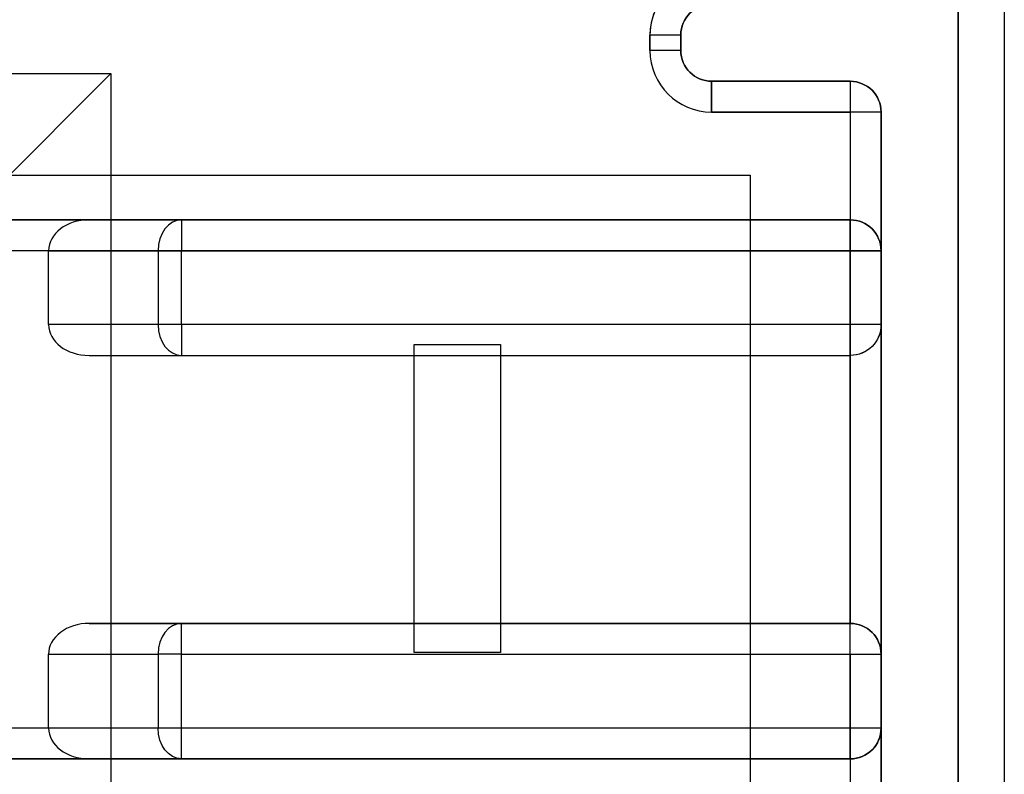
# Model space of a CAD drawing. Units: millimetres. Extents: x -65 to 115, y -100 to 60.
# Drawn here: x 83 to 115, y -29 to -5 of the extents above; entities that cross this region are included whole.
import ezdxf

# ---------------------------------------------------------------- set-up
doc = ezdxf.new("R2010")
doc.units = ezdxf.units.MM
doc.layers.add('1', color=7, linetype='CONTINUOUS', true_color=0xffffff)

msp = doc.modelspace()

# ---------------------------------------------------------------- linework, layer by layer
at = {"layer": '1', "color": 252, "linetype": 'Continuous'}
for p, q in [((113.5, -68.5, -47.6), (113.5, 28.5, -47.6)), ((115, 28.5, -30.3), (115, -68.5, -30.3)), ((115, 28.5, -46.1), (115, -68.5, -46.1)), ((115, 28.5, -30.2), (115, -68.5, -30.2)), ((113.5, 7, -6), (113.5, -47, -6)), ((115, 5.5, -7.5), (115, -45.5, -7.5)), ((103.5, -5.75, -41.6), (103.5, -5.25, -41.6)), ((103.5, -5.25, -15), (103.5, -5.75, -15)), ((104.5, -5.25, -40.6), (104.5, -5.75, -40.6)), ((104.5, -5.75, -30.3), (104.5, -5.25, -30.3)), ((104.5, -5.25, -30.3), (104.5, -5.25, -40.6)), ((104.5, -5.75, -16), (104.5, -5.25, -16)), ((104.5, -5.25, -16), (104.5, -5.25, -30.2)), ((104.5, -5.25, -30.2), (104.5, -5.75, -30.2)), ((104.5, -5.75, -40.6), (104.5, -5.75, -30.3)), ((104.5, -5.75, -30.2), (104.5, -5.75, -16)), ((59, -6.5, -6), (86, -6.5, -6)), ((86, -6.5, -6), (80, -12.5, -13)), ((86, -6.5, -6), (86, -33.5, -6)), ((110, -6.75, -30.3), (105.5, -6.75, -30.3)), ((105.5, -6.75, -30.3), (105.5, -6.75, -40.6)), ((105.5, -6.75, -40.6), (110, -6.75, -40.6)), ((110, -6.75, -16), (105.5, -6.75, -16)), ((105.5, -6.75, -16), (105.5, -6.75, -30.2)), ((105.5, -6.75, -30.2), (110, -6.75, -30.2)), ((110, -6.75, -40.6), (110, -6.75, -30.3)), ((110, -6.75, -30.2), (110, -6.75, -16)), ((111, -7.75, -41.6), (105.5, -7.75, -41.6)), ((105.5, -7.75, -15), (110, -7.75, -15)), ((110, -7.75, -15), (110, -11.25, -15)), ((111, -7.75, -30.3), (111, -32.25, -30.3)), ((111, -12.25, -41.6), (111, -7.75, -41.6)), ((111, -7.75, -30.3), (111, -7.75, -41.6)), ((111, -12.25, -16), (111, -7.75, -16)), ((111, -7.75, -16), (111, -7.75, -30.2)), ((111, -7.75, -30.2), (111, -32.25, -30.2)), ((61.75, -9.8, -15.499), (106.75, -9.8, -15.499)), ((61.75, -9.8, -15.5), (106.75, -9.8, -15.5)), ((106.75, -9.8, -15.499), (106.75, -9.8, -15.5)), ((106.75, -9.8, -15.499), (106.75, -30.8, -15.499)), ((106.75, -9.8, -15.5), (106.75, -30.8, -15.5)), ((-60, -11.25, -41.6), (110, -11.25, -41.6)), ((-60, -11.25, -42.6), (110, -11.25, -42.6)), ((110, -11.25, -15), (40.5, -11.25, -15)), ((40.5, -11.25, -14.5), (85.296, -11.25, -14.5)), ((88.296, -11.25, -11), (85.296, -11.25, -14.5)), ((110, -11.25, -11), (88.296, -11.25, -11)), ((110, -11.25, -42.6), (110, -11.25, -41.6)), ((110, -11.25, -15), (110, -11.25, -11)), ((110, -12.25, -43.6), (-60, -12.25, -43.6)), ((83.979, -14.65, -14.5), (83.979, -12.25, -14.5)), ((83.979, -12.25, -14.5), (87.536, -12.25, -10.349)), ((87.536, -12.25, -10.349), (87.536, -14.65, -10.349)), ((88.296, -12.25, -10), (110, -12.25, -10)), ((88.296, -14.65, -10), (88.296, -12.25, -10)), ((110, -27.75, -43.6), (110, -12.25, -43.6)), ((110, -12.25, -10), (110, -14.65, -10)), ((111, -12.25, -42.6), (111, -27.75, -42.6)), ((111, -12.25, -41.6), (111, -12.25, -42.6)), ((111, -14.65, -11), (111, -12.25, -11)), ((111, -12.25, -11), (111, -12.25, -16)), ((87.536, -14.65, -10.349), (83.979, -14.65, -14.5)), ((110, -14.65, -10), (88.296, -14.65, -10)), ((111, -25.35, -15.5), (111, -14.65, -15.5)), ((111, -14.65, -15.5), (111, -14.65, -11)), ((95.85, -25.3, -15.5), (95.85, -15.3, -15.5)), ((95.85, -15.3, -15.5), (98.65, -15.3, -15.5)), ((95.85, -15.3, -15.499), (95.85, -15.3, -15.5)), ((95.85, -25.3, -15.499), (95.85, -15.3, -15.499)), ((95.85, -15.3, -15.499), (98.65, -15.3, -15.499)), ((95.85, -25.3, -15.499), (95.85, -15.3, -15.499)), ((95.85, -15.3, -15.499), (95.85, -15.3, -15.5)), ((95.85, -15.3, -15.499), (98.65, -15.3, -15.499)), ((95.85, -25.3, -15.5), (95.85, -15.3, -15.5)), ((95.85, -15.3, -15.5), (98.65, -15.3, -15.5)), ((98.65, -15.3, -15.5), (98.65, -25.3, -15.5)), ((98.65, -15.3, -15.499), (98.65, -15.3, -15.5)), ((98.65, -15.3, -15.499), (98.65, -25.3, -15.499)), ((98.65, -15.3, -15.499), (98.65, -25.3, -15.499)), ((98.65, -15.3, -15.499), (98.65, -15.3, -15.5)), ((98.65, -15.3, -15.5), (98.65, -25.3, -15.5)), ((85.296, -15.65, -14.5), (110, -15.65, -14.5)), ((85.296, -15.65, -14.5), (88.296, -15.65, -11)), ((88.296, -15.65, -11), (110, -15.65, -11)), ((110, -15.65, -14.5), (110, -24.35, -14.5)), ((110, -15.65, -11), (110, -15.65, -14.5)), ((88.296, -24.35, -11), (85.296, -24.35, -14.5)), ((85.296, -24.35, -14.5), (110, -24.35, -14.5)), ((110, -24.35, -11), (88.296, -24.35, -11)), ((110, -24.35, -14.5), (110, -24.35, -11)), ((83.979, -27.75, -14.5), (83.979, -25.35, -14.5)), ((83.979, -25.35, -14.5), (87.536, -25.35, -10.349)), ((87.536, -25.35, -10.349), (87.536, -27.75, -10.349)), ((88.296, -27.75, -10), (88.296, -25.35, -10)), ((88.296, -25.35, -10), (110, -25.35, -10)), ((95.85, -25.3, -15.499), (95.85, -25.3, -15.5)), ((98.65, -25.3, -15.5), (95.85, -25.3, -15.5)), ((98.65, -25.3, -15.499), (95.85, -25.3, -15.499)), ((98.65, -25.3, -15.499), (95.85, -25.3, -15.499)), ((95.85, -25.3, -15.499), (95.85, -25.3, -15.5)), ((98.65, -25.3, -15.5), (95.85, -25.3, -15.5)), ((98.65, -25.3, -15.499), (98.65, -25.3, -15.5)), ((98.65, -25.3, -15.499), (98.65, -25.3, -15.5)), ((110, -25.35, -10), (110, -27.75, -10)), ((111, -27.75, -11), (111, -25.35, -11)), ((111, -25.35, -11), (111, -25.35, -15.5)), ((110, -27.75, -43.6), (-60, -27.75, -43.6)), ((87.536, -27.75, -10.349), (83.979, -27.75, -14.5)), ((110, -27.75, -10), (88.296, -27.75, -10)), ((111, -27.75, -41.6), (111, -32.25, -41.6)), ((111, -27.75, -41.6), (111, -27.75, -42.6)), ((111, -32.25, -16), (111, -27.75, -16)), ((111, -27.75, -16), (111, -27.75, -11)), ((-60, -28.75, -41.6), (110, -28.75, -41.6)), ((-60, -28.75, -42.6), (110, -28.75, -42.6)), ((40.5, -28.75, -14.5), (85.296, -28.75, -14.5)), ((110, -28.75, -15), (40.5, -28.75, -15)), ((85.296, -28.75, -14.5), (88.296, -28.75, -11)), ((88.296, -28.75, -11), (110, -28.75, -11)), ((110, -28.75, -42.6), (110, -28.75, -41.6)), ((110, -28.75, -15), (110, -32.25, -15)), ((110, -28.75, -11), (110, -28.75, -15))]:
    msp.add_line(p, q, dxfattribs=at)
for centre, radius, start, end in [((105.5, -5.25, -41.6), 2, 90, 180), ((105.5, -5.25, -15), 2, 150, 180), ((105.5, -5.25, -30.3), 1, 90, 180), ((105.5, -5.75, -41.6), 2, 180, 270), ((105.5, -5.75, -15), 2, 180, 270), ((105.5, -5.75, -30.3), 1, 180, 270), ((105.5, -5.75, -40.6), 1, 180, 270), ((110, -7.75, -30.2), 1, 0, 90), ((110, -7.75, -16), 1, 0, 90), ((110, -12.25, -42.6), 1, 0, 90), ((110, -25.35, -11), 1, 0, 90), ((110, -27.75, -41.6), 1, 270, 0), ((110, -27.75, -11), 1, 270, 0)]:
    msp.add_arc(centre, radius, start, end, dxfattribs=at)
at = {"layer": '1', "color": 252, "linetype": 'Continuous', "extrusion": (0, 0, -1)}
for centre, start, end in [((-105.5, -5.25, 40.6), 0, 90), ((-105.5, -5.25, 30.2), 0, 90), ((-105.5, -5.25, 16), 0, 90), ((-105.5, -5.75, 30.2), 270, 0), ((-105.5, -5.75, 16), 270, 0), ((-110, -7.75, 30.3), 90, 180), ((-110, -12.25, 41.6), 90, 180), ((-110, -12.25, 11), 90, 180), ((-110, -14.65, 11), 180, 270)]:
    msp.add_arc(centre, 1, start, end, dxfattribs=at)
at = {"layer": '1', "color": 252, "linetype": 'Continuous', "extrusion": (0, 1, 0)}
for centre, start, end in [((-103.5, -40.6, -5.25), 180, 270), ((-103.5, -40.6, -5.75), 180, 270), ((-88.296, -11, -12.25), 40.6013, 90), ((-110, -42.6, -12.25), 180, 270), ((-110, -11, -12.25), 90, 180), ((-110, -11, -25.35), 90, 180), ((-110, -42.6, -27.75), 180, 270)]:
    msp.add_arc(centre, 1, start, end, dxfattribs=at)
at = {"layer": '1', "color": 252, "linetype": 'Continuous', "extrusion": (0, -1, 0)}
for centre, start, end in [((103.5, -16, 5.25), 0, 90), ((103.5, -16, 5.75), 0, 90), ((110, -16, 7.75), 0, 90), ((88.296, -11, 14.65), 90, 139.3987), ((110, -11, 14.65), 0, 90), ((88.296, -11, 25.35), 90, 139.3987), ((88.296, -11, 27.75), 90, 139.3987), ((110, -11, 27.75), 0, 90)]:
    msp.add_arc(centre, 1, start, end, dxfattribs=at)
at = {"layer": '1', "color": 252, "linetype": 'Continuous', "extrusion": (1, 0, 0)}
for centre, start, end in [((-7.75, -40.6, 105.5), 270, 0), ((-7.75, -16, 105.5), 0, 90), ((-7.75, -16, 110), 0, 90), ((-12.25, -11, 88.296), 0, 90), ((-12.25, -42.6, 110), 270, 0), ((-12.25, -11, 110), 0, 90), ((-14.65, -11, 88.296), 90, 180), ((-14.65, -11, 110), 90, 180)]:
    msp.add_arc(centre, 1, start, end, dxfattribs=at)
at = {"layer": '1', "color": 252, "linetype": 'Continuous', "extrusion": (0.650791, -5.2684e-15, 0.759257)}
for centre, start, end in [((-12.25, -74.198, 49.11), 0, 90), ((-14.65, -74.198, 49.11), 90, 180), ((-25.35, -74.198, 49.11), 0, 90)]:
    msp.add_arc(centre, 1, start, end, dxfattribs=at)
at = {"layer": '1', "color": 252, "linetype": 'Continuous', "extrusion": (-1, 0, 0)}
for centre, start, end in [((25.35, -11, -88.296), 90, 180), ((25.35, -11, -110), 90, 180), ((27.75, -11, -88.296), 0, 90), ((27.75, -42.6, -110), 270, 0), ((27.75, -11, -110), 0, 90)]:
    msp.add_arc(centre, 1, start, end, dxfattribs=at)
at = {"layer": '1', "color": 252, "linetype": 'Continuous', "extrusion": (-0.650791, 0, -0.759257)}
msp.add_arc((27.75, -74.198, -49.11), 1, 0, 90, dxfattribs=at)
at = {"layer": '1', "color": 252, "linetype": 'Continuous', "extrusion": (1.63674e-21, 0, -1)}
msp.add_arc((-110, -27.75, 42.6), 1, 180, 270, dxfattribs=at)
at = {"layer": '1', "color": 252, "linetype": 'Continuous', "extrusion": (0.707107, 0, 0.707107)}
msp.add_ellipse((110, -7.75, -40.6), major_axis=(-1, 0, 1), ratio=0.707107, start_param=3.141593, end_param=4.712389, dxfattribs=at)
at = {"layer": '1', "color": 252, "linetype": 'Continuous'}
for centre, major_axis, start_param, end_param in [((85.296, -12.25, -14.5), (-1.317, 0), 4.712389, 6.283185), ((85.296, -14.65, -14.5), (-1.317, 0), 0, 1.570796), ((85.296, -25.35, -14.5), (1.317, 0), 1.570796, 3.141593), ((85.296, -27.75, -14.5), (1.317, 0), 3.141593, 4.712389)]:
    msp.add_ellipse(centre, major_axis=major_axis, ratio=0.759257, start_param=start_param, end_param=end_param, dxfattribs=at)
at = {"layer": '1', "color": 252, "linetype": 'Continuous', "extrusion": (0, 0.707107, -0.707107)}
for centre, major_axis, start_param, end_param in [((110, -12.25, -16), (0, -1, -1), 3.141593, 4.712389), ((110, -25.35, -15.5), (0, 1, 1), 0, 1.570796)]:
    msp.add_ellipse(centre, major_axis=major_axis, ratio=0.707107, start_param=start_param, end_param=end_param, dxfattribs=at)
at = {"layer": '1', "color": 252, "linetype": 'Continuous', "extrusion": (0, -0.707107, -0.707107)}
for centre in [(110, -14.65, -15.5), (110, -27.75, -16)]:
    msp.add_ellipse(centre, major_axis=(0, 1, -1), ratio=0.707107, start_param=1.570796, end_param=3.141593, dxfattribs=at)

doc.saveas('drawing.dxf')
